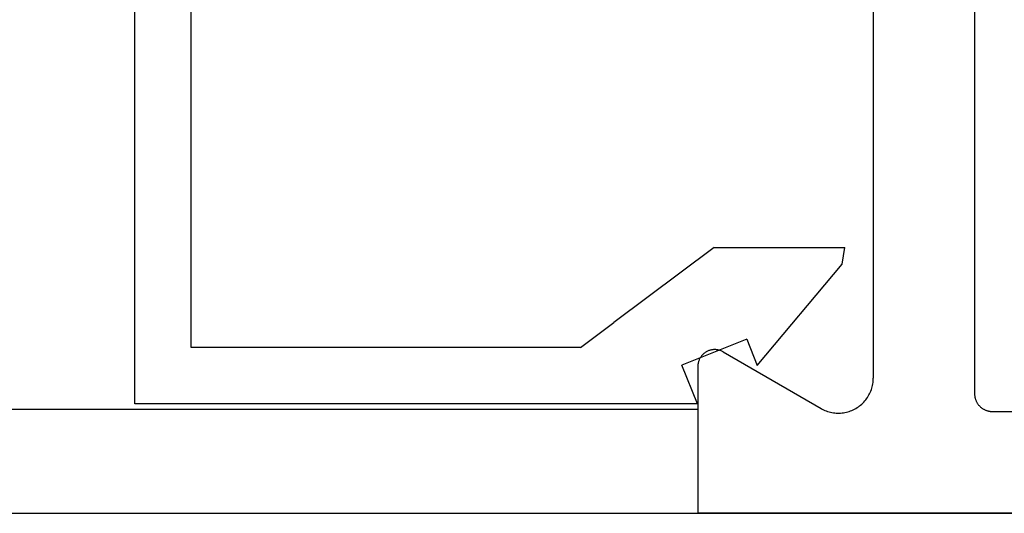
# Model space of a CAD drawing. Extents: x 0 to 153, y -1 to 81.
# Drawn here: x 53 to 54, y 25 to 25 of the extents above; entities that cross this region are included whole.
import ezdxf

# ---------------------------------------------------------------- set-up
doc = ezdxf.new("R2010")
doc.units = 0
doc.header["$MEASUREMENT"] = 0
doc.layers.get('0').update_dxf_attribs({"linetype": 'CONTINUOUS'})
doc.layers.add('Object', color=7, linetype='CONTINUOUS', lineweight=30)

# ---------------------------------------------------------------- blocks, each defined once
blk = doc.blocks.new('NESTILE')
for p, q in [((-0.00036, 0.09679), (-2.00009, 0.09679)), ((-0.00036, -0.03328), (-0.00036, 0.09679)), ((-0.26232, 0.00675), (-1.76851, 0.00675)), ((-0.02285, -0.04627), (-0.10984, 0.00397)), ((-0.24632, -1.54779), (-0.24632, -0.00925)), ((-0.15633, -0.76252), (-0.15633, -0.02288))]:
    blk.add_line(p, q)
at = {"flags": 128}
for points in [[(-0.24632, -0.00925), (-0.24633, -0.00875), (-0.24635, -0.00825), (-0.24639, -0.00774), (-0.24645, -0.00724), (-0.24652, -0.00675), (-0.2466, -0.00625), (-0.2467, -0.00576), (-0.24682, -0.00527), (-0.24696, -0.00478), (-0.2471, -0.0043), (-0.24727, -0.00383), (-0.24744, -0.00336), (-0.24764, -0.00289), (-0.24784, -0.00243), (-0.24806, -0.00198), (-0.2483, -0.00154), (-0.24855, -0.0011), (-0.24881, -0.00067), (-0.24909, -0.00025), (-0.24938, 0.00016), (-0.24968, 0.00056), (-0.24999, 0.00096), (-0.25032, 0.00134), (-0.25066, 0.00171), (-0.25101, 0.00207), (-0.25137, 0.00242), (-0.25174, 0.00276), (-0.25213, 0.00309), (-0.25252, 0.0034), (-0.25292, 0.0037), (-0.25333, 0.00399), (-0.25375, 0.00427), (-0.25418, 0.00453), (-0.25462, 0.00478), (-0.25506, 0.00501), (-0.25552, 0.00524), (-0.25597, 0.00544), (-0.25644, 0.00563), (-0.25691, 0.00581), (-0.25739, 0.00597), (-0.25787, 0.00612), (-0.25835, 0.00625), (-0.25884, 0.00637), (-0.25933, 0.00647), (-0.25983, 0.00656), (-0.26033, 0.00663), (-0.26083, 0.00668), (-0.26133, 0.00672), (-0.26183, 0.00675), (-0.26233, 0.00675)], [(-0.10984, 0.00397), (-0.11098, 0.0046), (-0.11214, 0.00518), (-0.11333, 0.0057), (-0.11453, 0.00618), (-0.11576, 0.00661), (-0.117, 0.00699), (-0.11826, 0.00731), (-0.11953, 0.00758), (-0.12081, 0.0078), (-0.1221, 0.00796), (-0.12339, 0.00807), (-0.12469, 0.00812), (-0.12599, 0.00812), (-0.12728, 0.00807), (-0.12858, 0.00796), (-0.12986, 0.0078), (-0.13114, 0.00758), (-0.13241, 0.00731), (-0.13367, 0.00699), (-0.13491, 0.00661), (-0.13614, 0.00618), (-0.13735, 0.0057), (-0.13853, 0.00518), (-0.1397, 0.0046), (-0.14083, 0.00397), (-0.14194, 0.0033), (-0.14303, 0.00258), (-0.14408, 0.00182), (-0.14509, 0.00101), (-0.14608, 0.00016), (-0.14702, -0.00073), (-0.14793, -0.00165), (-0.1488, -0.00262), (-0.14963, -0.00362), (-0.15041, -0.00465), (-0.15115, -0.00572), (-0.15185, -0.00682), (-0.1525, -0.00794), (-0.1531, -0.00909), (-0.15365, -0.01027), (-0.15416, -0.01147), (-0.15461, -0.01268), (-0.15501, -0.01392), (-0.15536, -0.01517), (-0.15565, -0.01643), (-0.1559, -0.01771), (-0.15609, -0.019), (-0.15622, -0.02029), (-0.1563, -0.02158), (-0.15633, -0.02288)], [(-0.02285, -0.04627), (-0.0223, -0.04658), (-0.02174, -0.04686), (-0.02117, -0.04711), (-0.02058, -0.04734), (-0.01999, -0.04755), (-0.01939, -0.04773), (-0.01878, -0.04789), (-0.01816, -0.04802), (-0.01754, -0.04812), (-0.01692, -0.0482), (-0.0163, -0.04826), (-0.01567, -0.04828), (-0.01504, -0.04828), (-0.01441, -0.04826), (-0.01379, -0.0482), (-0.01316, -0.04812), (-0.01254, -0.04802), (-0.01193, -0.04789), (-0.01132, -0.04773), (-0.01072, -0.04755), (-0.01013, -0.04734), (-0.00954, -0.04711), (-0.00897, -0.04686), (-0.00841, -0.04658), (-0.00785, -0.04627), (-0.00732, -0.04595), (-0.00679, -0.0456), (-0.00629, -0.04523), (-0.00579, -0.04484), (-0.00532, -0.04443), (-0.00486, -0.044), (-0.00442, -0.04355), (-0.004, -0.04308), (-0.0036, -0.0426), (-0.00322, -0.0421), (-0.00286, -0.04158), (-0.00253, -0.04105), (-0.00221, -0.04051), (-0.00192, -0.03995), (-0.00165, -0.03938), (-0.00141, -0.0388), (-0.00119, -0.03821), (-0.001, -0.03762), (-0.00083, -0.03701), (-0.00068, -0.0364), (-0.00057, -0.03578), (-0.00047, -0.03516), (-0.00041, -0.03454), (-0.00037, -0.03391), (-0.00036, -0.03328)]]:
    blk.add_lwpolyline(points, dxfattribs=at)
blk = doc.blocks.new('GLSTOP')
for p, q in [((-0.67238, -0.77852), (-0.67238, -0.19717)), ((-0.62238, -0.72849), (-0.62238, -0.37228)), ((-0.15733, -0.63944), (-0.24656, -0.70623)), ((-0.15733, -0.63944), (-0.04139, -0.63944)), ((-0.04358, -0.6544), (-0.04139, -0.63944)), ((-0.11915, -0.7445), (-0.04358, -0.6544)), ((-0.27631, -0.72849), (-0.24656, -0.70623)), ((-0.12854, -0.72098), (-0.18612, -0.744)), ((-0.12854, -0.72098), (-0.11915, -0.7445)), ((-0.2763, -0.72849), (-0.62238, -0.72849)), ((-0.17233, -0.77852), (-0.18612, -0.744)), ((-0.17233, -0.77852), (-0.67238, -0.77852))]:
    blk.add_line(p, q)

msp = doc.modelspace()

# ---------------------------------------------------------------- linework, layer by layer
at = {"layer": 'Object'}
for p, q in [((53.845501, 24.764324), (31.594798, 24.764324)), ((31.088056, 24.67198), (54.643635, 24.67198))]:
    msp.add_line(p, q, dxfattribs=at)

# ---------------------------------------------------------------- block references
at = {"layer": 'Object', "rotation": 180}
msp.add_blockref('NESTILE', (53.845145, 24.76918), dxfattribs=at)
at = {"layer": 'Object'}
msp.add_blockref('GLSTOP', (54.017475, 25.547701), dxfattribs=at)

doc.saveas('drawing.dxf')
